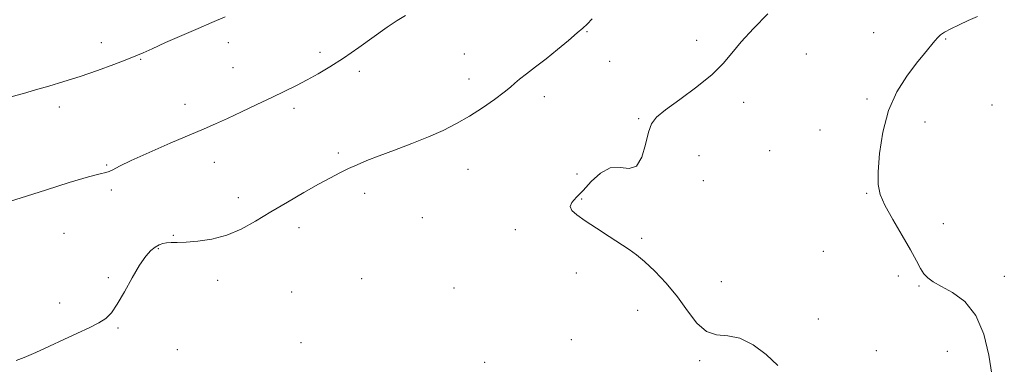
# Model space of a CAD drawing. Extents: x 2052300 to 2055200, y 329800 to 332700.
# Drawn here: x 2054150 to 2054480, y 330117 to 330233 of the extents above; entities that cross this region are included whole.
import ezdxf

# ---------------------------------------------------------------- set-up
doc = ezdxf.new("R2010")
doc.units = 0
doc.header["$MEASUREMENT"] = 0
for name, color, linetype, lineweight in [('DTM SPOT ELEVATION', 2, 'Continuous', 13), ('INDEX CONTOUR', 41, 'Continuous', 13), ('INTERMEDIATE CONTOUR', 44, 'Continuous', 0)]:
    doc.layers.add(name, color=color, linetype=linetype, lineweight=lineweight)

msp = doc.modelspace()

# ---------------------------------------------------------------- linework, layer by layer
at = {"layer": 'DTM SPOT ELEVATION'}
for p in [(2054339.92, 330228.78, 987.9), (2054435.95, 330228.48, 984.8), (2054177.04, 330225.16, 992.6), (2054219.64, 330225.17, 991.5), (2054376.65, 330225.87, 986.5), (2054460.04, 330226.39, 983.9), (2054250.35, 330221.9, 990.4), (2054298.78, 330221.36, 988.9), (2054413.43, 330221.4, 985.1), (2054190.22, 330219.61, 991.9), (2054347.5, 330218.85, 987.2), (2054221.2, 330216.75, 990.9), (2054263.6, 330215.59, 989.6), (2054300.31, 330212.94, 988.6), (2054205.1, 330204.46, 990.6), (2054325.56, 330207.1, 987.5), (2054392.34, 330205.19, 985.5), (2054433.73, 330206.23, 984.2), (2054162.93, 330203.59, 991.5), (2054241.7, 330203.16, 989.6), (2054475.67, 330204.26, 983.5), (2054357.16, 330199.72, 986.1), (2054453.22, 330198.52, 983.5), (2054418.02, 330195.82, 984.3), (2054256.55, 330188.13, 988.3), (2054401.09, 330188.91, 985.1), (2054214.97, 330185.02, 989.3), (2054377.36, 330187.3, 985.5), (2054178.82, 330184.17, 990.1), (2054300.01, 330182.67, 987.2), (2054336.53, 330181.16, 986.4), (2054378.86, 330178.91, 985.2), (2054180.4, 330175.72, 989.8), (2054265.35, 330174.67, 987.5), (2054222.94, 330173.18, 988.5), (2054338.07, 330172.7, 985.9), (2054433.66, 330174.6, 984.1), (2054284.65, 330166.45, 986.6), (2054243.28, 330163.1, 987.5), (2054315.85, 330162.44, 986.3), (2054459.27, 330164.54, 983.5), (2054164.5, 330161.22, 989.1), (2054201.16, 330160.6, 988.1), (2054358.2, 330159.52, 985.9), (2054196.21, 330156.06, 987.9), (2054419.05, 330155.24, 984.5), (2054179.45, 330146.41, 988.2), (2054216.02, 330145.44, 987.5), (2054264.28, 330146.04, 986.9), (2054336.28, 330147.97, 986.3), (2054384.94, 330145.05, 985.7), (2054444.25, 330146.97, 984.3), (2054479.75, 330146.85, 983.6), (2054295.25, 330142.92, 986.6), (2054451.1, 330143.6, 984.1), (2054240.91, 330141.53, 987.1), (2054163.13, 330137.91, 988.3), (2054356.9, 330135.45, 986.3), (2054417.44, 330132.53, 985.3), (2054182.6, 330129.48, 987.9), (2054334.63, 330125.63, 986.4), (2054202.52, 330122.27, 987.3), (2054244.02, 330124.65, 986.6), (2054436.87, 330121.98, 985.1), (2054377.61, 330118.6, 986.1), (2054460.65, 330121.73, 984.6), (2054305.51, 330118.06, 986.5)]:
    msp.add_point(p, dxfattribs=at)
at = {"layer": 'INDEX CONTOUR'}
msp.add_polyline3d([(2054144.451, 330171.303, 990), (2054151.928, 330173.671, 990), (2054158.688, 330175.832, 990), (2054166.289, 330178.232, 990), (2054172.771, 330180.191, 990), (2054176.685, 330181.223, 990), (2054178.623, 330181.635, 990), (2054179.686, 330181.927, 990), (2054180.916, 330182.549, 990), (2054183.123, 330183.733, 990), (2054187.06, 330185.658, 990), (2054193.101, 330188.375, 990), (2054200.118, 330191.417, 990), (2054211.493, 330196.272, 990), (2054215.38, 330197.964, 990), (2054219.305, 330199.74, 990), (2054224.028, 330201.943, 990), (2054229.204, 330204.398, 990), (2054234.215, 330206.8, 990), (2054238.59, 330208.917, 990), (2054242.454, 330210.831, 990), (2054246.078, 330212.701, 990), (2054249.736, 330214.696, 990), (2054253.686, 330217.032, 990), (2054258.187, 330219.934, 990), (2054263.325, 330223.482, 990), (2054272.933, 330230.35, 990), (2054276.179, 330232.573, 990), (2054279.076, 330234.216, 990)], dxfattribs=at)
at = {"layer": 'INTERMEDIATE CONTOUR'}
for points in [[(2054403.812, 330116.918, 986), (2054399.912, 330120.59, 986), (2054395.551, 330123.902, 986), (2054391.148, 330126.145, 986), (2054387.052, 330126.938, 986), (2054383.305, 330127.235, 986), (2054379.878, 330128.319, 986), (2054376.703, 330131.135, 986), (2054373.554, 330135.263, 986), (2054370.167, 330139.953, 986), (2054366.397, 330144.517, 986), (2054362.585, 330148.574, 986), (2054359.19, 330151.815, 986), (2054356.485, 330154.088, 986), (2054353.996, 330155.86, 986), (2054347.258, 330160.222, 986), (2054343.087, 330162.955, 986), (2054339.287, 330165.473, 986), (2054336.477, 330167.418, 986), (2054334.79, 330168.922, 986), (2054334.241, 330170.242, 986), (2054334.804, 330171.632, 986), (2054336.304, 330173.35, 986), (2054338.53, 330175.652, 986), (2054341.275, 330178.591, 986), (2054344.37, 330181.408, 986), (2054347.65, 330183.142, 986), (2054350.936, 330183.257, 986), (2054353.97, 330182.919, 986), (2054356.477, 330183.723, 986), (2054358.271, 330186.753, 986), (2054359.516, 330191.049, 986), (2054360.468, 330195.142, 986), (2054361.46, 330197.974, 986), (2054363.126, 330200.133, 986), (2054366.186, 330202.618, 986), (2054371.018, 330206.148, 986), (2054376.656, 330210.334, 986), (2054381.798, 330214.503, 986), (2054385.526, 330218.184, 986), (2054388.454, 330221.666, 986), (2054391.579, 330225.438, 986), (2054395.657, 330229.859, 986), (2054400.471, 330234.784, 986)], [(2054147.154, 330207.113, 992), (2054150.998, 330208.14, 992), (2054155.015, 330209.292, 992), (2054159.512, 330210.595, 992), (2054164.515, 330212.095, 992), (2054169.985, 330213.842, 992), (2054175.766, 330215.83, 992), (2054181.238, 330217.813, 992), (2054185.665, 330219.491, 992), (2054188.636, 330220.69, 992), (2054191.038, 330221.748, 992), (2054194.085, 330223.132, 992), (2054198.628, 330225.161, 992), (2054204.076, 330227.553, 992), (2054209.475, 330229.879, 992), (2054214.16, 330231.862, 992), (2054218.613, 330233.843, 992)], [(2054148.488, 330118.664, 988), (2054151.216, 330119.676, 988), (2054155.063, 330121.359, 988), (2054159.676, 330123.469, 988), (2054164.502, 330125.693, 988), (2054169.045, 330127.761, 988), (2054173.033, 330129.615, 988), (2054176.248, 330131.246, 988), (2054178.598, 330132.753, 988), (2054180.482, 330134.633, 988), (2054182.426, 330137.487, 988), (2054184.808, 330141.647, 988), (2054187.418, 330146.36, 988), (2054189.904, 330150.599, 988), (2054191.985, 330153.577, 988), (2054193.695, 330155.446, 988), (2054195.137, 330156.592, 988), (2054196.419, 330157.348, 988), (2054197.655, 330157.826, 988), (2054198.959, 330158.08, 988), (2054200.484, 330158.18, 988), (2054202.534, 330158.223, 988), (2054205.452, 330158.322, 988), (2054209.442, 330158.606, 988), (2054214.157, 330159.282, 988), (2054219.111, 330160.576, 988), (2054223.944, 330162.639, 988), (2054228.792, 330165.331, 988), (2054233.916, 330168.436, 988), (2054239.44, 330171.725, 988), (2054244.946, 330174.911, 988), (2054249.876, 330177.7, 988), (2054253.831, 330179.876, 988), (2054257.042, 330181.559, 988), (2054259.896, 330182.952, 988), (2054262.782, 330184.251, 988), (2054266.093, 330185.62, 988), (2054270.222, 330187.215, 988), (2054275.388, 330189.141, 988), (2054281.097, 330191.297, 988), (2054286.68, 330193.53, 988), (2054291.632, 330195.739, 988), (2054296.113, 330198.026, 988), (2054300.447, 330200.544, 988), (2054304.82, 330203.355, 988), (2054308.867, 330206.151, 988), (2054312.085, 330208.53, 988), (2054314.176, 330210.232, 988), (2054315.664, 330211.553, 988), (2054317.279, 330212.93, 988), (2054319.601, 330214.723, 988), (2054322.614, 330216.993, 988), (2054326.156, 330219.728, 988), (2054329.998, 330222.83, 988), (2054333.664, 330225.883, 988), (2054336.614, 330228.388, 988), (2054338.523, 330230.049, 988), (2054339.923, 330231.388, 988), (2054341.563, 330233.133, 988)], [(2054475.591, 330114.012, 984), (2054474.527, 330120.416, 984), (2054472.843, 330127.439, 984), (2054470.218, 330133.759, 984), (2054466.524, 330138.355, 984), (2054462.392, 330141.427, 984), (2054458.649, 330143.482, 984), (2054455.924, 330144.992, 984), (2054454.073, 330146.294, 984), (2054452.76, 330147.695, 984), (2054451.632, 330149.505, 984), (2054450.29, 330152.062, 984), (2054448.32, 330155.708, 984), (2054445.502, 330160.566, 984), (2054442.396, 330165.87, 984), (2054439.752, 330170.64, 984), (2054438.154, 330174.257, 984), (2054437.491, 330177.591, 984), (2054437.484, 330181.883, 984), (2054437.939, 330187.983, 984), (2054439, 330195.185, 984), (2054440.897, 330202.394, 984), (2054443.726, 330208.704, 984), (2054447.047, 330213.966, 984), (2054450.29, 330218.222, 984), (2054452.979, 330221.525, 984), (2054456.494, 330225.729, 984), (2054457.451, 330226.907, 984), (2054458.339, 330227.792, 984), (2054459.666, 330228.687, 984), (2054461.807, 330229.823, 984), (2054464.584, 330231.15, 984), (2054467.683, 330232.547, 984), (2054470.795, 330233.904, 984)]]:
    msp.add_polyline3d(points, dxfattribs=at)

doc.saveas('drawing.dxf')
